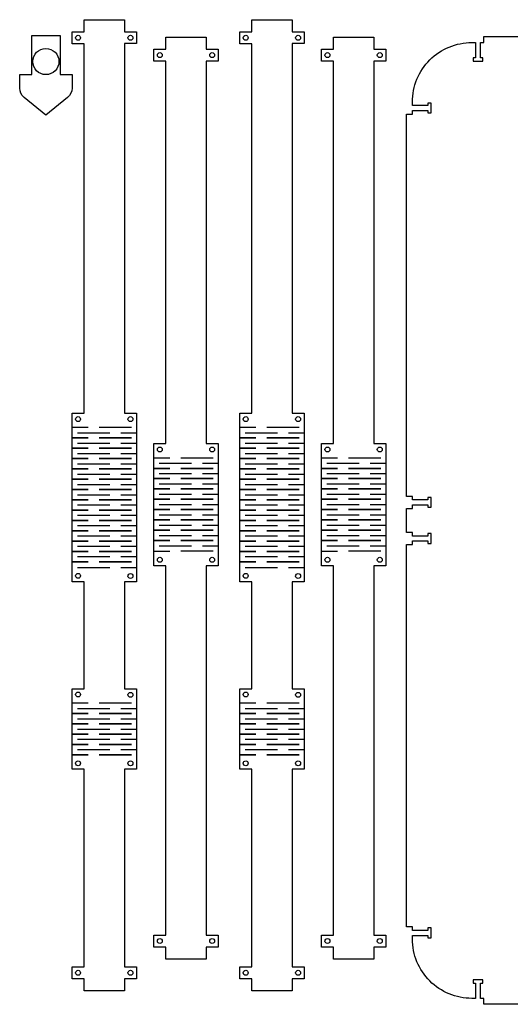
# Model space of a CAD drawing. Units: inches. Extents: x -1 to 50.9, y 0 to 28.4.
# Drawn here: x -1 to 8.4, y 0 to 18.8 of the extents above; entities that cross this region are included whole.
import ezdxf

# ---------------------------------------------------------------- set-up
doc = ezdxf.new("R2010")
doc.units = ezdxf.units.IN
doc.header["$MEASUREMENT"] = 0
doc.layers.add('Eighth Inch Cut', color=2, linetype='Continuous')
doc.layers.add('Quarter Inch Cut', color=1, linetype='Continuous')

msp = doc.modelspace()

# ---------------------------------------------------------------- linework, layer by layer
at = {"layer": 'Eighth Inch Cut'}
for p, q in [((0.31, 11.025), (0, 11.025)), ((1.136, 11.025), (0.516, 11.025)), ((3.513, 11.025), (3.203, 11.025)), ((4.339, 11.025), (3.719, 11.025)), ((1.871, 10.443), (1.562, 10.443)), ((2.698, 10.443), (2.078, 10.443)), ((5.074, 10.443), (4.764, 10.443)), ((5.901, 10.443), (5.281, 10.443)), ((0.103, 8.353), (0.723, 8.353)), ((0.93, 8.353), (1.23, 8.353)), ((3.306, 8.353), (3.926, 8.353)), ((4.132, 8.353), (4.433, 8.353)), ((0.31, 5.756), (0, 5.756)), ((1.136, 5.756), (0.516, 5.756)), ((3.513, 5.756), (3.203, 5.756)), ((4.339, 5.756), (3.719, 5.756))]:
    msp.add_line(p, q, dxfattribs=at)
for points in [[(0, 18.363), (0, 18.593), (0.23, 18.593), (0.23, 18.823), (1, 18.823), (1, 18.593), (1.23, 18.593), (1.23, 18.367), (1, 18.367), (1, 11.303), (1.23, 11.303), (1.23, 11.025), (1.23, 8.353), (1.23, 8.074), (1, 8.074), (1, 6.03), (1.23, 6.03), (1.23, 5.756), (1.23, 4.771), (1.23, 4.493), (1, 4.493), (1, 0.718), (1.23, 0.718), (1.23, 0.488), (1, 0.488), (1, 0.258), (0.23, 0.258), (0.23, 0.488), (0, 0.488), (0, 0.718), (0.23, 0.718), (0.23, 4.493), (0, 4.493), (0, 4.771), (0, 5.756), (0, 6.034), (0.23, 6.034), (0.23, 8.074), (0, 8.074), (0, 8.353), (0, 11.025), (0, 11.303), (0.23, 11.303), (0.23, 18.363)], [(3.203, 18.363), (3.203, 18.593), (3.433, 18.593), (3.433, 18.823), (4.203, 18.823), (4.203, 18.593), (4.433, 18.593), (4.433, 18.367), (4.203, 18.367), (4.203, 11.303), (4.433, 11.303), (4.433, 11.025), (4.433, 8.353), (4.433, 8.074), (4.203, 8.074), (4.203, 6.03), (4.433, 6.03), (4.433, 5.756), (4.433, 4.771), (4.433, 4.493), (4.203, 4.493), (4.203, 0.718), (4.433, 0.718), (4.433, 0.488), (4.203, 0.488), (4.203, 0.258), (3.433, 0.258), (3.433, 0.488), (3.203, 0.488), (3.203, 0.718), (3.433, 0.718), (3.433, 4.493), (3.203, 4.493), (3.203, 4.771), (3.203, 5.756), (3.203, 6.034), (3.433, 6.034), (3.433, 8.074), (3.203, 8.074), (3.203, 8.353), (3.203, 11.025), (3.203, 11.303), (3.433, 11.303), (3.433, 18.363)], [(2.792, 1.319), (2.792, 1.094), (2.562, 1.094), (2.562, 0.864), (1.792, 0.864), (1.792, 1.094), (1.562, 1.094), (1.562, 1.324), (1.792, 1.324), (1.792, 8.384), (1.562, 8.384), (1.562, 8.662), (1.562, 10.443), (1.562, 10.722), (1.792, 10.722), (1.792, 18.032), (1.562, 18.032), (1.562, 18.262), (1.792, 18.262), (1.792, 18.492), (2.562, 18.492), (2.562, 18.262), (2.792, 18.262), (2.792, 18.032), (2.562, 18.032), (2.562, 10.722), (2.792, 10.722), (2.792, 10.443), (2.792, 8.662), (2.792, 8.384), (2.562, 8.384), (2.562, 1.319)], [(5.994, 1.319), (5.994, 1.094), (5.764, 1.094), (5.764, 0.864), (4.994, 0.864), (4.994, 1.094), (4.764, 1.094), (4.764, 1.324), (4.994, 1.324), (4.994, 8.384), (4.764, 8.384), (4.764, 8.662), (4.764, 10.443), (4.764, 10.722), (4.994, 10.722), (4.994, 18.032), (4.764, 18.032), (4.764, 18.262), (4.994, 18.262), (4.994, 18.492), (5.764, 18.492), (5.764, 18.262), (5.994, 18.262), (5.994, 18.032), (5.764, 18.032), (5.764, 10.722), (5.994, 10.722), (5.994, 10.443), (5.994, 8.662), (5.994, 8.384), (5.764, 8.384), (5.764, 1.319)], [(0.31, 10.828), (0, 10.828)], [(0.516, 10.828), (1.136, 10.828)], [(3.513, 10.828), (3.203, 10.828)], [(3.719, 10.828), (4.339, 10.828)], [(0.31, 10.631), (0, 10.631)], [(0.516, 10.631), (1.136, 10.631)], [(3.513, 10.631), (3.203, 10.631)], [(3.719, 10.631), (4.339, 10.631)], [(0.31, 10.433), (0, 10.433)], [(0.517, 10.433), (1.136, 10.433)], [(3.513, 10.433), (3.203, 10.433)], [(3.719, 10.433), (4.339, 10.433)], [(0.31, 10.236), (0, 10.236)], [(0.517, 10.236), (1.136, 10.236)], [(1.871, 10.246), (1.562, 10.246)], [(2.078, 10.246), (2.698, 10.246)], [(3.513, 10.236), (3.203, 10.236)], [(3.719, 10.236), (4.339, 10.236)], [(5.074, 10.246), (4.764, 10.246)], [(5.281, 10.246), (5.901, 10.246)], [(0.31, 10.039), (0, 10.039)], [(0.516, 10.039), (1.136, 10.039)], [(1.871, 10.049), (1.562, 10.049)], [(2.078, 10.049), (2.698, 10.049)], [(3.513, 10.039), (3.203, 10.039)], [(3.719, 10.039), (4.339, 10.039)], [(5.074, 10.049), (4.764, 10.049)], [(5.281, 10.049), (5.901, 10.049)], [(0.31, 9.842), (0, 9.842)], [(0.516, 9.842), (1.136, 9.842)], [(1.871, 9.852), (1.562, 9.852)], [(2.078, 9.852), (2.698, 9.852)], [(3.513, 9.842), (3.203, 9.842)], [(3.719, 9.842), (4.339, 9.842)], [(5.074, 9.852), (4.764, 9.852)], [(5.281, 9.852), (5.9, 9.852)], [(0.31, 9.645), (0, 9.645)], [(0.516, 9.645), (1.136, 9.645)], [(1.871, 9.655), (1.562, 9.655)], [(2.078, 9.655), (2.698, 9.655)], [(3.513, 9.645), (3.203, 9.645)], [(3.719, 9.645), (4.339, 9.645)], [(5.074, 9.655), (4.764, 9.655)], [(5.281, 9.655), (5.9, 9.655)], [(0.31, 9.448), (0, 9.448)], [(0.516, 9.448), (1.136, 9.448)], [(1.871, 9.458), (1.562, 9.458)], [(2.078, 9.458), (2.698, 9.458)], [(3.513, 9.448), (3.203, 9.448)], [(3.719, 9.448), (4.339, 9.448)], [(5.074, 9.458), (4.764, 9.458)], [(5.281, 9.458), (5.901, 9.458)], [(0.31, 9.25), (0, 9.25)], [(0.517, 9.25), (1.136, 9.25)], [(1.871, 9.26), (1.562, 9.26)], [(2.078, 9.26), (2.698, 9.26)], [(3.513, 9.25), (3.203, 9.25)], [(3.719, 9.25), (4.339, 9.25)], [(5.074, 9.26), (4.764, 9.26)], [(5.281, 9.26), (5.901, 9.26)], [(0.31, 9.053), (0, 9.053)], [(0.517, 9.053), (1.136, 9.053)], [(1.871, 9.063), (1.562, 9.063)], [(2.078, 9.063), (2.698, 9.063)], [(3.513, 9.053), (3.203, 9.053)], [(3.719, 9.053), (4.339, 9.053)], [(5.074, 9.063), (4.764, 9.063)], [(5.281, 9.063), (5.901, 9.063)], [(0.31, 8.856), (0, 8.856)], [(0.516, 8.856), (1.136, 8.856)], [(1.871, 8.866), (1.562, 8.866)], [(2.078, 8.866), (2.698, 8.866)], [(3.513, 8.856), (3.203, 8.856)], [(3.719, 8.856), (4.339, 8.856)], [(5.074, 8.866), (4.764, 8.866)], [(5.281, 8.866), (5.901, 8.866)], [(0.31, 8.659), (0, 8.659)], [(0.516, 8.659), (1.136, 8.659)], [(3.513, 8.659), (3.203, 8.659)], [(3.719, 8.659), (4.339, 8.659)], [(0.31, 8.462), (0, 8.462)], [(0.516, 8.462), (1.136, 8.462)], [(3.513, 8.462), (3.203, 8.462)], [(3.719, 8.462), (4.339, 8.462)], [(0.31, 5.559), (0, 5.559)], [(0.516, 5.559), (1.136, 5.559)], [(3.513, 5.559), (3.203, 5.559)], [(3.719, 5.559), (4.339, 5.559)], [(0.31, 5.361), (0, 5.361)], [(0.516, 5.361), (1.136, 5.361)], [(3.513, 5.361), (3.203, 5.361)], [(3.719, 5.361), (4.339, 5.361)], [(0.31, 5.164), (0, 5.164)], [(0.517, 5.164), (1.136, 5.164)], [(3.513, 5.164), (3.203, 5.164)], [(3.719, 5.164), (4.339, 5.164)], [(0.31, 4.967), (0, 4.967)], [(0.517, 4.967), (1.136, 4.967)], [(3.513, 4.967), (3.203, 4.967)], [(3.719, 4.967), (4.339, 4.967)], [(0.31, 4.771), (0, 4.771)], [(0.517, 4.771), (1.136, 4.771)], [(3.513, 4.771), (3.203, 4.771)], [(3.719, 4.771), (4.339, 4.771)]]:
    msp.add_lwpolyline(points, close=True, dxfattribs=at)
msp.add_lwpolyline([(-0.77, 18.523), (-0.23, 18.523), (-0.23, 17.773), (0, 17.773), (0, 17.517, -0.225451), (-0.085, 17.338), (-0.5, 17), (-0.915, 17.338, -0.225451), (-1, 17.517), (-1, 17.773), (-0.77, 17.773)], format="xyb", close=True, dxfattribs=at)
for points in [[(0.103, 10.926), (0.413, 10.926), (0.723, 10.926)], [(0.93, 10.926), (1.23, 10.926)], [(3.306, 10.926), (3.616, 10.926), (3.926, 10.926)], [(4.132, 10.926), (4.433, 10.926)], [(0.103, 10.729), (0.413, 10.729), (0.723, 10.729)], [(0.93, 10.729), (1.23, 10.729)], [(3.306, 10.729), (3.616, 10.729), (3.926, 10.729)], [(4.132, 10.729), (4.433, 10.729)], [(0.103, 10.532), (0.413, 10.532), (0.723, 10.532)], [(0.93, 10.532), (1.23, 10.532)], [(3.306, 10.532), (3.616, 10.532), (3.926, 10.532)], [(4.132, 10.532), (4.433, 10.532)], [(0.103, 10.335), (0.413, 10.335), (0.723, 10.335)], [(0.93, 10.335), (1.23, 10.335)], [(1.665, 10.345), (1.975, 10.345), (2.285, 10.345)], [(2.491, 10.345), (2.792, 10.345)], [(3.306, 10.335), (3.616, 10.335), (3.925, 10.335)], [(4.133, 10.335), (4.433, 10.335)], [(4.868, 10.345), (5.178, 10.345), (5.487, 10.345)], [(5.694, 10.345), (5.994, 10.345)], [(0.103, 10.138), (0.413, 10.138), (0.723, 10.138)], [(0.93, 10.138), (1.23, 10.138)], [(1.665, 10.148), (1.975, 10.148), (2.285, 10.148)], [(2.491, 10.148), (2.792, 10.148)], [(3.306, 10.138), (3.616, 10.138), (3.926, 10.138)], [(4.132, 10.138), (4.433, 10.138)], [(4.868, 10.148), (5.177, 10.148), (5.487, 10.148)], [(5.694, 10.148), (5.994, 10.148)], [(0.103, 9.94), (0.413, 9.94), (0.723, 9.94)], [(0.93, 9.94), (1.23, 9.94)], [(1.665, 9.95), (1.975, 9.95), (2.285, 9.95)], [(2.491, 9.95), (2.792, 9.95)], [(3.306, 9.94), (3.616, 9.94), (3.926, 9.94)], [(4.132, 9.94), (4.433, 9.94)], [(4.868, 9.95), (5.177, 9.95), (5.487, 9.95)], [(5.694, 9.95), (5.994, 9.95)], [(0.103, 9.743), (0.413, 9.743), (0.723, 9.743)], [(0.93, 9.743), (1.23, 9.743)], [(1.665, 9.753), (1.975, 9.753), (2.284, 9.753)], [(2.492, 9.753), (2.792, 9.753)], [(3.306, 9.743), (3.616, 9.743), (3.926, 9.743)], [(4.132, 9.743), (4.433, 9.743)], [(4.868, 9.753), (5.177, 9.753), (5.487, 9.753)], [(5.694, 9.753), (5.994, 9.753)], [(0.103, 9.546), (0.413, 9.546), (0.723, 9.546)], [(0.93, 9.546), (1.23, 9.546)], [(1.665, 9.556), (1.975, 9.556), (2.285, 9.556)], [(2.491, 9.556), (2.792, 9.556)], [(3.306, 9.546), (3.616, 9.546), (3.926, 9.546)], [(4.132, 9.546), (4.433, 9.546)], [(4.868, 9.556), (5.177, 9.556), (5.487, 9.556)], [(5.694, 9.556), (5.994, 9.556)], [(0.103, 9.349), (0.413, 9.349), (0.723, 9.349)], [(0.93, 9.349), (1.23, 9.349)], [(1.665, 9.359), (1.975, 9.359), (2.285, 9.359)], [(2.491, 9.359), (2.792, 9.359)], [(3.306, 9.349), (3.616, 9.349), (3.926, 9.349)], [(4.132, 9.349), (4.433, 9.349)], [(4.868, 9.359), (5.177, 9.359), (5.487, 9.359)], [(5.694, 9.359), (5.994, 9.359)], [(0.103, 9.152), (0.413, 9.152), (0.723, 9.152)], [(0.93, 9.152), (1.23, 9.152)], [(1.665, 9.162), (1.975, 9.162), (2.285, 9.162)], [(2.491, 9.162), (2.792, 9.162)], [(3.306, 9.152), (3.616, 9.152), (3.925, 9.152)], [(4.133, 9.152), (4.433, 9.152)], [(4.868, 9.162), (5.178, 9.162), (5.487, 9.162)], [(5.694, 9.162), (5.994, 9.162)], [(0.103, 8.955), (0.413, 8.955), (0.723, 8.955)], [(0.93, 8.955), (1.23, 8.955)], [(1.665, 8.965), (1.975, 8.965), (2.285, 8.965)], [(2.491, 8.965), (2.792, 8.965)], [(3.306, 8.955), (3.616, 8.955), (3.926, 8.955)], [(4.132, 8.955), (4.433, 8.955)], [(4.868, 8.965), (5.177, 8.965), (5.487, 8.965)], [(5.694, 8.965), (5.994, 8.965)], [(0.103, 8.758), (0.413, 8.758), (0.723, 8.758)], [(0.93, 8.758), (1.23, 8.758)], [(1.562, 8.662), (1.871, 8.662)], [(1.665, 8.768), (1.975, 8.768), (2.285, 8.768)], [(2.698, 8.662), (2.078, 8.662)], [(2.491, 8.768), (2.792, 8.768)], [(3.306, 8.758), (3.616, 8.758), (3.926, 8.758)], [(4.132, 8.758), (4.433, 8.758)], [(4.764, 8.662), (5.074, 8.662)], [(4.868, 8.768), (5.177, 8.768), (5.487, 8.768)], [(5.9, 8.662), (5.281, 8.662)], [(5.694, 8.768), (5.994, 8.768)], [(0.103, 8.56), (0.413, 8.56), (0.723, 8.56)], [(0.93, 8.56), (1.23, 8.56)], [(3.306, 8.56), (3.616, 8.56), (3.926, 8.56)], [(4.132, 8.56), (4.433, 8.56)], [(0.103, 5.657), (0.413, 5.657), (0.723, 5.657)], [(0.93, 5.657), (1.23, 5.657)], [(3.306, 5.657), (3.616, 5.657), (3.926, 5.657)], [(4.132, 5.657), (4.433, 5.657)], [(0.103, 5.46), (0.413, 5.46), (0.723, 5.46)], [(0.93, 5.46), (1.23, 5.46)], [(3.306, 5.46), (3.616, 5.46), (3.926, 5.46)], [(4.132, 5.46), (4.433, 5.46)], [(0.103, 5.263), (0.413, 5.263), (0.723, 5.263)], [(0.93, 5.263), (1.23, 5.263)], [(3.306, 5.263), (3.616, 5.263), (3.926, 5.263)], [(4.132, 5.263), (4.433, 5.263)], [(0.103, 5.066), (0.413, 5.066), (0.723, 5.066)], [(0.93, 5.066), (1.23, 5.066)], [(3.306, 5.066), (3.616, 5.066), (3.925, 5.066)], [(4.133, 5.066), (4.433, 5.066)], [(0.103, 4.869), (0.413, 4.869), (0.723, 4.869)], [(0.93, 4.869), (1.23, 4.869)], [(3.306, 4.869), (3.616, 4.869), (3.926, 4.869)], [(4.132, 4.869), (4.433, 4.869)]]:
    msp.add_lwpolyline(points, dxfattribs=at)
for centre, radius in [((0.115, 18.478), 0.0469), ((1.115, 18.478), 0.0469), ((3.318, 18.478), 0.0469), ((4.318, 18.478), 0.0469), ((-0.5, 18.023), 0.25), ((1.677, 18.147), 0.0469), ((2.677, 18.147), 0.0469), ((4.879, 18.147), 0.0469), ((5.879, 18.147), 0.0469), ((0.115, 11.188), 0.0469), ((1.115, 11.188), 0.0469), ((3.318, 11.188), 0.0469), ((4.318, 11.188), 0.0469), ((1.677, 10.607), 0.0469), ((2.677, 10.607), 0.0469), ((4.879, 10.607), 0.0469), ((5.879, 10.607), 0.0469), ((1.677, 8.499), 0.0469), ((2.677, 8.499), 0.0469), ((4.879, 8.499), 0.0469), ((5.879, 8.499), 0.0469), ((0.115, 8.192), 0.0469), ((1.115, 8.187), 0.0469), ((3.318, 8.192), 0.0469), ((4.318, 8.187), 0.0469), ((0.115, 5.922), 0.0469), ((1.115, 5.917), 0.0469), ((3.318, 5.922), 0.0469), ((4.318, 5.917), 0.0469), ((0.115, 4.608), 0.0469), ((1.115, 4.608), 0.0469), ((3.318, 4.608), 0.0469), ((4.318, 4.608), 0.0469), ((1.677, 1.209), 0.0469), ((2.677, 1.209), 0.0469), ((4.879, 1.209), 0.0469), ((5.879, 1.209), 0.0469), ((0.115, 0.603), 0.0469), ((1.115, 0.603), 0.0469), ((3.318, 0.603), 0.0469), ((4.318, 0.603), 0.0469)]:
    msp.add_circle(centre, radius, dxfattribs=at)
at = {"layer": 'Quarter Inch Cut'}
msp.add_lwpolyline([(14.933, 0), (7.869, 0), (7.869, 0.113), (7.801, 0.113), (7.801, 0.406), (7.848, 0.406), (7.848, 0.469), (7.66, 0.469), (7.66, 0.406), (7.707, 0.406), (7.707, 0.113), (7.639, 0.113, -0.414214), (6.502, 1.25), (6.502, 1.318), (6.795, 1.318), (6.795, 1.271), (6.858, 1.271), (6.858, 1.459), (6.795, 1.459), (6.795, 1.412), (6.502, 1.412), (6.502, 1.48), (6.389, 1.48), (6.389, 8.79), (6.502, 8.79), (6.502, 8.858), (6.795, 8.858), (6.795, 8.811), (6.858, 8.811), (6.858, 8.999), (6.795, 8.999), (6.795, 8.952), (6.502, 8.952), (6.502, 9.02), (6.389, 9.02), (6.389, 9.48), (6.502, 9.48), (6.502, 9.548), (6.795, 9.548), (6.795, 9.501), (6.858, 9.501), (6.858, 9.689), (6.795, 9.689), (6.795, 9.642), (6.502, 9.642), (6.502, 9.71), (6.389, 9.71), (6.389, 17.02), (6.502, 17.02), (6.502, 17.088), (6.795, 17.088), (6.795, 17.041), (6.858, 17.041), (6.858, 17.229), (6.795, 17.229), (6.795, 17.182), (6.502, 17.182), (6.502, 17.25, -0.414214), (7.639, 18.387), (7.707, 18.387), (7.707, 18.094), (7.66, 18.094), (7.66, 18.031), (7.848, 18.031), (7.848, 18.094), (7.801, 18.094), (7.801, 18.387), (7.869, 18.387), (7.869, 18.5), (14.933, 18.5)], format="xyb", dxfattribs=at)

doc.saveas('drawing.dxf')
